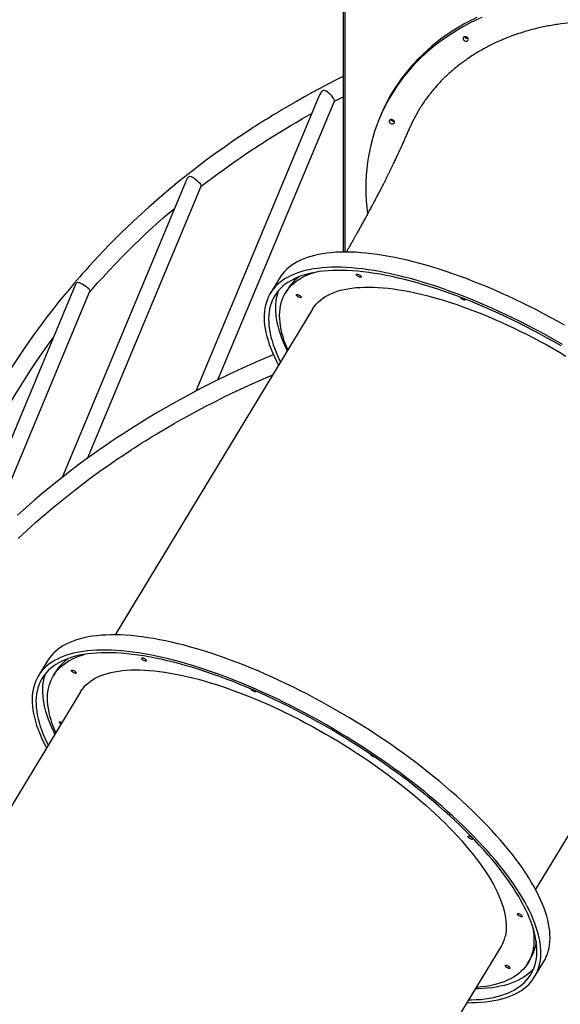
# Model space of a CAD drawing. Units: millimetres. Extents: x 17088 to 65166, y 11965 to 35038.
# Drawn here: x 57088 to 57936, y 19002 to 20546 of the extents above; entities that cross this region are included whole.
import ezdxf

# ---------------------------------------------------------------- set-up
doc = ezdxf.new("R2010")
doc.units = ezdxf.units.MM
doc.layers.add('AXONOMETRIC', color=7, linetype='Continuous')
doc.layers.add('TIPTAP_DIM', color=9, linetype='Continuous')

# ---------------------------------------------------------------- blocks, each defined once
blk = doc.blocks.new('LM300_axonometric')
at = {"layer": 'AXONOMETRIC'}
for p, q in [((-921.6, 2536.6), (-921.6, 1537.6)), ((-918.3, 1537.6), (-918.3, 2032.1)), ((-958.6, 1784.2), (-1152.5, 1319.6)), ((-1118.1, 1337.2), (-935.5, 1774.5)), ((-862.8, 1752.3), (-864.7, 1747.8)), ((-1167.4, 1650.7), (-1362.1, 1184.3)), ((-1322.5, 1214.1), (-1144.3, 1641)), ((-1341.7, 1485.7), (-1536.9, 1018.3)), ((-1021.4, 1496.9), (-1035.8, 1473)), ((-1487.4, 1072), (-1318.7, 1476.2)), ((-1008.1, 1480.1), (-1012, 1473.8)), ((-969.7, 1448.1), (-1279.3, 937.3)), ((-620, 537.6), (-310.3, 1048.5)), ((-1385.3, 896.6), (-1399.7, 872.7)), ((-1372, 879.8), (-1375.9, 873.5)), ((-1333.5, 847.8), (-1643.2, 336.9)), ((-983.8, -62.7), (-674.2, 448.2)), ((-631.9, 422.5), (-628, 428.9)), ((-621.5, 401), (-607.1, 424.9))]:
    blk.add_line(p, q, dxfattribs=at)
at = {"layer": 'AXONOMETRIC', "flags": 128}
for points in [[(-704.1, 1905.7), (-713.9, 1901.2), (-723.5, 1896.4), (-732.8, 1891.4), (-742, 1886.1), (-750.9, 1880.6), (-759.6, 1874.9), (-768.1, 1868.9), (-776.3, 1862.6), (-784.2, 1856.2), (-791.9, 1849.5), (-799.4, 1842.6), (-806.5, 1835.5), (-813.4, 1828.1), (-820, 1820.6), (-826.3, 1812.9), (-832.3, 1805), (-838, 1796.9), (-843.5, 1788.6), (-848.6, 1780.2), (-853.4, 1771.6), (-857.8, 1762.9), (-862, 1754), (-865.9, 1744.9), (-869.4, 1735.8), (-872.6, 1726.5), (-875.4, 1717.1), (-877.9, 1707.5), (-880.1, 1697.9), (-882, 1688.2), (-883.5, 1678.4), (-884.7, 1668.5), (-885.5, 1658.6), (-886, 1648.5), (-886.1, 1638.5), (-885.9, 1628.3), (-885.4, 1618.2), (-884.5, 1608), (-883.3, 1597.8)], [(-712, 1905.7), (-721.6, 1900.9), (-731, 1895.9), (-740.1, 1890.6), (-749, 1885.1), (-757.7, 1879.4), (-766.2, 1873.4), (-774.4, 1867.1), (-782.4, 1860.7), (-790, 1854), (-797.5, 1847.1), (-804.6, 1839.9), (-811.5, 1832.6), (-818.1, 1825.1), (-824.4, 1817.4), (-830.5, 1809.5), (-836.2, 1801.4), (-841.6, 1793.1), (-846.7, 1784.7), (-851.5, 1776.1), (-856, 1767.4), (-860.1, 1758.5), (-862.8, 1752.3)], [(-727.2, 1874.4), (-728.3, 1875), (-729.6, 1875.3), (-730.8, 1875.3), (-731.9, 1875), (-732.8, 1874.5), (-733.4, 1873.6), (-733.6, 1872.7), (-733.5, 1871.6), (-733.1, 1870.6), (-732.3, 1869.7), (-731.3, 1869), (-730.1, 1868.5), (-728.9, 1868.4), (-727.7, 1868.5), (-726.7, 1869), (-725.9, 1869.7), (-725.5, 1870.6), (-725.4, 1871.6), (-725.7, 1872.6), (-726.3, 1873.6), (-727.2, 1874.4)], [(-921.6, 1812.9), (-932.4, 1807.5), (-950.4, 1798.2), (-969, 1788.3), (-982.2, 1781.1), (-994.8, 1774), (-1006.7, 1767.1), (-1017.9, 1760.5), (-1022.7, 1757.6), (-1027.4, 1754.8), (-1031.9, 1752.1), (-1036.3, 1749.4), (-1040.5, 1746.8), (-1044.3, 1744.4), (-1047.4, 1742.5), (-1049.6, 1741.1), (-1051.2, 1740.1), (-1052.6, 1739.2), (-1054.4, 1738.1), (-1056.6, 1736.6), (-1059.3, 1734.9), (-1062.6, 1732.8), (-1066.3, 1730.4), (-1074.9, 1724.8), (-1083.6, 1718.9), (-1092.5, 1712.9), (-1106.8, 1702.9), (-1121.4, 1692.5), (-1136.3, 1681.6), (-1151, 1670.5), (-1165.1, 1659.5), (-1178.8, 1648.6), (-1192.1, 1637.7), (-1209.6, 1622.9), (-1226.4, 1608.1), (-1243.1, 1592.9), (-1259.7, 1577.3), (-1269.2, 1568.1), (-1278.6, 1558.8), (-1288, 1549.3), (-1297.1, 1539.9), (-1305.4, 1531.1), (-1313, 1523), (-1319.8, 1515.5), (-1325.3, 1509.4), (-1330.3, 1503.8), (-1334.7, 1498.8), (-1338.7, 1494.2), (-1343.3, 1488.9), (-1348.4, 1482.8), (-1354.6, 1475.4), (-1361.5, 1467.1), (-1369, 1457.9), (-1377, 1447.7), (-1385.6, 1436.6), (-1392.7, 1427.2), (-1400.1, 1417.2), (-1407.5, 1407), (-1414.7, 1396.7), (-1421.9, 1386.4), (-1442.5, 1355.1)], [(-935.5, 1776.1), (-936.4, 1778), (-937.8, 1780), (-939.7, 1782.4), (-941.7, 1784.5), (-943.1, 1785.8), (-944.5, 1787.1), (-946.4, 1788.6), (-948.3, 1789.8), (-949.7, 1790.5), (-951.1, 1790.9), (-952.6, 1790.9), (-953.9, 1790.4), (-955.2, 1789.4), (-956.9, 1787.3), (-958.3, 1784.8), (-958.6, 1784.2)], [(-935.5, 1774.5), (-934.4, 1774.6), (-921.6, 1781.1)], [(-935.5, 1774.5), (-935.5, 1774.7), (-935.5, 1776.1)], [(-1144.3, 1641), (-1117.8, 1660.7), (-1109.4, 1666.8), (-1101.2, 1672.7), (-1093.7, 1678), (-1086.9, 1682.8), (-1080.7, 1687.1), (-1075.1, 1690.9), (-1070.3, 1694.2), (-1066.4, 1696.8), (-1063.1, 1698.9), (-1060.4, 1700.7), (-1058.3, 1702.1), (-1056.1, 1703.6), (-1053.3, 1705.4), (-1048.4, 1708.6), (-1042.5, 1712.4), (-1035.6, 1716.7), (-1027.7, 1721.7), (-1020.8, 1725.9), (-1013.2, 1730.5), (-1004.8, 1735.5), (-995.5, 1741), (-985.2, 1746.9), (-973.9, 1753.3), (-970.7, 1755)], [(-843.1, 1744.6), (-844.2, 1745.2), (-845.4, 1745.5), (-846.7, 1745.5), (-847.8, 1745.2), (-848.7, 1744.6), (-849.3, 1743.8), (-849.5, 1742.9), (-849.4, 1741.8), (-849, 1740.8), (-848.2, 1739.9), (-847.2, 1739.2), (-846, 1738.7), (-844.7, 1738.5), (-843.6, 1738.7), (-842.6, 1739.1), (-841.8, 1739.9), (-841.4, 1740.8), (-841.3, 1741.8), (-841.6, 1742.8), (-842.2, 1743.8), (-843.1, 1744.6)], [(-1144.4, 1642.5), (-1144.8, 1643.3), (-1145.6, 1644.4), (-1147.3, 1646.2), (-1148.3, 1647.3), (-1149.5, 1648.4), (-1151.8, 1650.3), (-1154.1, 1652.1), (-1155.8, 1653.3), (-1157.4, 1654.4), (-1159.4, 1655.4), (-1161.4, 1656), (-1162.7, 1656), (-1163.9, 1655.5), (-1164.9, 1654.7), (-1166.1, 1653.1), (-1167, 1651.4), (-1167.4, 1650.7)], [(-1319.2, 1474.9), (-1314.8, 1480), (-1306.8, 1489.1), (-1298.2, 1498.5), (-1289.1, 1508.4), (-1279.4, 1518.6), (-1269.2, 1529.3), (-1258.5, 1540), (-1231.4, 1566.1), (-1203.8, 1591.3), (-1185.7, 1606.7)], [(-574.5, 1422.9), (-585.4, 1429.1), (-596.5, 1435.1), (-607.5, 1441), (-618.6, 1446.8), (-629.7, 1452.4), (-640.8, 1457.9), (-651.9, 1463.2), (-662.9, 1468.4), (-674, 1473.4), (-685, 1478.2), (-695.9, 1482.9), (-706.9, 1487.4), (-717.7, 1491.7), (-728.5, 1495.9), (-739.2, 1499.9), (-749.9, 1503.6), (-760.4, 1507.2), (-770.9, 1510.6), (-781.2, 1513.9), (-791.5, 1516.9), (-801.6, 1519.7), (-811.5, 1522.3), (-821.4, 1524.7), (-831.1, 1527), (-840.6, 1529), (-850, 1530.8), (-859.2, 1532.4), (-868.2, 1533.7), (-877.1, 1534.9), (-885.7, 1535.9), (-894.2, 1536.6), (-902.4, 1537.2), (-910.5, 1537.5), (-918.3, 1537.6), (-925.9, 1537.5), (-933.3, 1537.2), (-940.5, 1536.6), (-947.4, 1535.9), (-954.1, 1534.9), (-960.5, 1533.8), (-966.7, 1532.4), (-972.6, 1530.8), (-978.2, 1529), (-983.6, 1527), (-988.7, 1524.8), (-993.6, 1522.4), (-998.1, 1519.7), (-1002.4, 1516.9), (-1006.4, 1513.9), (-1010.1, 1510.7), (-1013.5, 1507.3), (-1016.6, 1503.7), (-1019.4, 1499.9), (-1021.4, 1496.9)], [(-577.9, 1392.8), (-588.9, 1399.1), (-599.9, 1405.3), (-610.9, 1411.3), (-622, 1417.2), (-633, 1423), (-644.1, 1428.6), (-655.2, 1434.1), (-666.3, 1439.4), (-677.4, 1444.6), (-688.4, 1449.6), (-699.4, 1454.4), (-710.4, 1459.1), (-721.3, 1463.6), (-732.2, 1467.9), (-743, 1472.1), (-753.7, 1476), (-764.3, 1479.8), (-774.9, 1483.4), (-785.3, 1486.8), (-795.7, 1490), (-805.9, 1493.1), (-816, 1495.9), (-826, 1498.5), (-835.8, 1500.9), (-845.5, 1503.1), (-855, 1505.1), (-864.4, 1506.9), (-873.6, 1508.5), (-882.6, 1509.9), (-891.5, 1511.1), (-900.1, 1512.1), (-908.6, 1512.8), (-916.9, 1513.3), (-924.9, 1513.7), (-932.8, 1513.8), (-940.4, 1513.7), (-947.8, 1513.3), (-954.9, 1512.8), (-961.8, 1512.1), (-968.5, 1511.1), (-974.9, 1509.9), (-981.1, 1508.6), (-987, 1507), (-992.7, 1505.2), (-998.1, 1503.2), (-1003.2, 1501), (-1008, 1498.5), (-1012.6, 1495.9), (-1016.8, 1493.1), (-1020.8, 1490.1), (-1024.5, 1486.9), (-1027.9, 1483.5), (-1031, 1479.9), (-1033.9, 1476.1), (-1036.4, 1472.1), (-1038.6, 1468), (-1040.5, 1463.7), (-1042.1, 1459.2), (-1043.4, 1454.5), (-1044.4, 1449.6), (-1045.1, 1444.6), (-1045.5, 1439.5), (-1045.6, 1434.2), (-1045.3, 1428.7), (-1044.8, 1423.1), (-1043.9, 1417.3), (-1042.8, 1411.4), (-1041.3, 1405.4), (-1039.5, 1399.2), (-1037.5, 1392.9), (-1035.1, 1386.5), (-1032.4, 1379.9), (-1029.4, 1373.3), (-1026.2, 1366.6), (-1022.9, 1360.3)], [(-579.9, 1390.5), (-590.8, 1396.7), (-601.7, 1402.8), (-612.6, 1408.8), (-623.6, 1414.7), (-634.6, 1420.4), (-645.5, 1425.9), (-656.5, 1431.3), (-667.5, 1436.6), (-678.5, 1441.7), (-689.4, 1446.6), (-700.3, 1451.4), (-711.2, 1456), (-722, 1460.4), (-732.8, 1464.7), (-743.4, 1468.8), (-754.1, 1472.7), (-764.6, 1476.4), (-775, 1479.9), (-785.3, 1483.2), (-795.6, 1486.4), (-805.7, 1489.3), (-815.7, 1492), (-825.5, 1494.6), (-835.2, 1496.9), (-844.8, 1499.1), (-854.2, 1501), (-863.4, 1502.7), (-872.5, 1504.2), (-881.4, 1505.5), (-890.1, 1506.6), (-898.6, 1507.5), (-906.9, 1508.2), (-915, 1508.6), (-922.9, 1508.9), (-930.6, 1508.9), (-938.1, 1508.7), (-945.3, 1508.3), (-952.3, 1507.7), (-959.1, 1506.9), (-965.6, 1505.8), (-971.9, 1504.6), (-977.9, 1503.1), (-983.6, 1501.4), (-989.1, 1499.6), (-994.3, 1497.5), (-999.2, 1495.2), (-1003.9, 1492.7), (-1008.3, 1490), (-1012.4, 1487.1), (-1016.2, 1484), (-1019.7, 1480.7), (-1022.9, 1477.3), (-1025.8, 1473.6), (-1028.5, 1469.8), (-1030.8, 1465.7), (-1032.8, 1461.5), (-1034.5, 1457.1), (-1036, 1452.6), (-1037.1, 1447.8), (-1037.9, 1442.9), (-1038.4, 1437.9), (-1038.6, 1432.7), (-1038.4, 1427.3), (-1038, 1421.8), (-1037.3, 1416.1), (-1036.2, 1410.3), (-1034.9, 1404.4), (-1033.2, 1398.3), (-1031.3, 1392.1), (-1029, 1385.8), (-1026.4, 1379.3), (-1023.6, 1372.8), (-1020.4, 1366.1), (-1019.9, 1365.2)], [(-1008.4, 1384.2), (-1009.1, 1385.7), (-1011.7, 1392.1), (-1014, 1398.4), (-1015.9, 1404.5), (-1017.6, 1410.5), (-1018.9, 1416.4), (-1020, 1422.1), (-1020.7, 1427.7), (-1021.2, 1433.1), (-1021.3, 1438.4), (-1021.1, 1443.6), (-1020.6, 1448.6), (-1019.8, 1453.4), (-1018.7, 1458.1), (-1017.3, 1462.6), (-1015.6, 1466.9), (-1013.6, 1471), (-1011.3, 1475), (-1008.6, 1478.8), (-1005.7, 1482.3), (-1002.5, 1485.7), (-999, 1489), (-995.2, 1492), (-991.1, 1494.8), (-986.8, 1497.4), (-982.1, 1499.8), (-977.2, 1502.1), (-972, 1504.1), (-968.3, 1505.3)], [(-894, 1499.8), (-893.6, 1499.1), (-893.5, 1498.6), (-893.7, 1498.2), (-894.3, 1498), (-895.1, 1498), (-896.1, 1498.3), (-897.2, 1498.7), (-898.3, 1499.4), (-899.3, 1500.1), (-900.1, 1500.9), (-900.7, 1501.6), (-900.9, 1502.3), (-900.8, 1502.7), (-900.4, 1503), (-899.7, 1503.1), (-898.8, 1503), (-897.7, 1502.6), (-896.6, 1502), (-895.6, 1501.4), (-894.7, 1500.6), (-894, 1499.8)], [(-1318.7, 1477.7), (-1319.4, 1478.7), (-1320.6, 1479.9), (-1322.6, 1481.6), (-1323.8, 1482.5), (-1325.2, 1483.5), (-1327.8, 1485.2), (-1330.1, 1486.7), (-1331.8, 1487.6), (-1333.4, 1488.4), (-1335.3, 1489.2), (-1337, 1489.7), (-1338.4, 1489.7), (-1339.5, 1489.1), (-1340.3, 1488.3), (-1341.1, 1487.1), (-1341.7, 1485.7)], [(-969.7, 1448.1), (-968.9, 1449.4), (-966.4, 1452.9), (-963.6, 1456.3), (-960.5, 1459.5), (-957.1, 1462.4), (-953.5, 1465.2), (-949.5, 1467.8), (-945.3, 1470.2), (-940.8, 1472.3), (-936, 1474.3), (-930.9, 1476.1), (-925.6, 1477.6), (-920, 1479), (-914.1, 1480.1), (-908.1, 1481.1), (-901.7, 1481.8), (-895.1, 1482.3), (-888.3, 1482.6), (-881.3, 1482.6), (-874, 1482.5), (-866.6, 1482.1), (-858.9, 1481.6), (-851, 1480.8), (-843, 1479.8), (-834.7, 1478.6), (-826.3, 1477.2), (-817.7, 1475.6), (-808.9, 1473.7), (-800, 1471.7), (-790.9, 1469.5), (-781.7, 1467), (-772.4, 1464.4), (-763, 1461.6), (-753.4, 1458.5), (-743.7, 1455.3), (-734, 1451.9), (-724.1, 1448.3), (-714.2, 1444.5), (-704.2, 1440.5), (-694.2, 1436.4), (-684.1, 1432.1), (-673.9, 1427.6), (-663.8, 1423), (-653.6, 1418.2), (-643.4, 1413.2), (-633.2, 1408.1), (-623, 1402.9), (-612.8, 1397.5), (-602.6, 1392), (-592.5, 1386.3), (-582.4, 1380.5), (-572.4, 1374.6)], [(-1023, 1477.2), (-1023.9, 1474.6), (-1025.4, 1470), (-1026.5, 1465.3), (-1027.3, 1460.4), (-1027.8, 1455.4), (-1028, 1450.1), (-1027.8, 1444.8), (-1027.4, 1439.3), (-1026.7, 1433.6), (-1025.6, 1427.8), (-1024.3, 1421.8), (-1022.6, 1415.8), (-1020.7, 1409.6), (-1018.4, 1403.2), (-1015.8, 1396.8), (-1013, 1390.3), (-1009.8, 1383.6), (-1009.4, 1382.7)], [(-988.1, 1467.9), (-987.7, 1467.2), (-987.6, 1466.6), (-987.9, 1466.2), (-988.4, 1466), (-989.3, 1466.1), (-990.3, 1466.3), (-991.4, 1466.8), (-992.5, 1467.4), (-993.5, 1468.2), (-994.3, 1468.9), (-994.8, 1469.7), (-995.1, 1470.3), (-995, 1470.8), (-994.6, 1471.1), (-993.9, 1471.2), (-993, 1471), (-991.9, 1470.7), (-990.8, 1470.1), (-989.7, 1469.4), (-988.8, 1468.7), (-988.1, 1467.9)], [(-730.7, 1463.9), (-730.5, 1463.5), (-730.4, 1462.9), (-730.6, 1462.5), (-731.2, 1462.3), (-732, 1462.4), (-733, 1462.6), (-734.1, 1463.1), (-735.2, 1463.7), (-736.2, 1464.5), (-737, 1465.2), (-737.6, 1466), (-737.8, 1466.6), (-737.8, 1466.6)], [(-1457.1, 1276.8), (-1455.5, 1279.7), (-1445.1, 1298.2), (-1434.3, 1316.5), (-1423.1, 1334.6), (-1411.5, 1352.7), (-1404, 1364.1), (-1396.3, 1375.4), (-1388.5, 1386.4), (-1381.1, 1396.8), (-1376, 1403.8)], [(-1031, 1376.9), (-1034, 1375.6), (-1045, 1370.9), (-1055.1, 1366.6), (-1064.4, 1362.5), (-1072.9, 1358.6), (-1080.6, 1355.1), (-1101.1, 1345.5), (-1122.2, 1335.2), (-1144.1, 1324.1), (-1166.5, 1312.2), (-1183.5, 1302.8), (-1200, 1293.5), (-1215.9, 1284.2), (-1221.9, 1280.6), (-1227.9, 1277), (-1233.7, 1273.4), (-1239.5, 1269.9), (-1245.2, 1266.3), (-1250.5, 1263), (-1254.3, 1260.6), (-1257.4, 1258.6), (-1260, 1256.9), (-1261.9, 1255.7), (-1263.4, 1254.7), (-1265.6, 1253.3), (-1268.4, 1251.5), (-1272.2, 1249), (-1276.6, 1246), (-1281.2, 1243), (-1285.9, 1239.8), (-1290.8, 1236.5), (-1301.3, 1229.3), (-1312.3, 1221.5), (-1323.9, 1213.1), (-1336, 1204.2), (-1347.8, 1195.3), (-1362.8, 1183.7), (-1377.2, 1172.2), (-1391.1, 1160.8), (-1405.3, 1148.9), (-1418.8, 1137.1), (-1432.2, 1125.1)], [(-1431.5, 1088.3), (-1404, 1113.4), (-1375.9, 1137.5), (-1347.2, 1160.6), (-1318.1, 1182.9), (-1308.7, 1189.8), (-1299.4, 1196.4), (-1290.8, 1202.5), (-1282.8, 1208.1), (-1275.5, 1213.1), (-1268.9, 1217.5), (-1263.1, 1221.4), (-1257.9, 1224.8), (-1253.4, 1227.8), (-1250.1, 1229.9), (-1247.4, 1231.7), (-1245, 1233.2), (-1242.8, 1234.6), (-1240.3, 1236.2), (-1237.1, 1238.2), (-1232.6, 1241), (-1227.3, 1244.4), (-1221.1, 1248.2), (-1214, 1252.5), (-1205.9, 1257.3), (-1196.9, 1262.7), (-1186.8, 1268.5), (-1175.8, 1274.8), (-1163.7, 1281.5), (-1150.8, 1288.4), (-1136.9, 1295.8), (-1122, 1303.5), (-1106, 1311.4), (-1088.6, 1319.9), (-1070, 1328.5), (-1050.3, 1337.4), (-1032, 1345.3)], [(-607.1, 424.9), (-605.2, 428.1), (-603.2, 432.3), (-601.4, 436.8), (-600, 441.4), (-598.9, 446.1), (-598.1, 451.1), (-597.5, 456.2), (-597.3, 461.4), (-597.4, 466.8), (-597.8, 472.4), (-598.6, 478.1), (-599.6, 483.9), (-600.9, 489.9), (-602.6, 496), (-604.5, 502.3), (-606.7, 508.6), (-609.3, 515.1), (-612.1, 521.7), (-615.3, 528.4), (-618.7, 535.2), (-622.4, 542.1), (-626.4, 549.1), (-630.7, 556.2), (-635.3, 563.3), (-640.2, 570.6), (-645.3, 577.9), (-650.7, 585.2), (-656.4, 592.7), (-662.4, 600.1), (-668.6, 607.7), (-675, 615.2), (-681.7, 622.8), (-688.6, 630.4), (-695.8, 638.1), (-703.2, 645.8), (-710.9, 653.5), (-718.7, 661.1), (-726.8, 668.8), (-735.1, 676.5), (-743.6, 684.2), (-752.2, 691.8), (-761.1, 699.5), (-770.1, 707.1), (-779.4, 714.6), (-788.8, 722.1), (-798.3, 729.6), (-808, 737), (-817.9, 744.4), (-827.8, 751.7), (-838, 758.9), (-848.2, 766.1), (-858.6, 773.1), (-869, 780.1), (-879.6, 787), (-890.2, 793.8), (-900.9, 800.5), (-911.8, 807.1), (-922.6, 813.5), (-933.5, 819.9), (-944.5, 826.1), (-955.5, 832.2), (-966.6, 838.2), (-977.6, 844), (-988.7, 849.7), (-999.8, 855.2), (-1010.9, 860.6), (-1022, 865.8), (-1033, 870.9), (-1044.1, 875.8), (-1055, 880.6), (-1066, 885.2), (-1076.9, 889.6), (-1087.7, 893.8), (-1098.5, 897.8), (-1109.1, 901.7), (-1119.7, 905.4), (-1130.2, 908.9), (-1140.6, 912.2), (-1150.9, 915.3), (-1161, 918.2), (-1171.1, 920.9), (-1181, 923.4), (-1190.7, 925.7), (-1200.3, 927.8), (-1209.8, 929.7), (-1219, 931.4), (-1228.2, 932.8), (-1237.1, 934.1), (-1245.8, 935.2), (-1254.4, 936), (-1262.7, 936.6), (-1270.9, 937.1), (-1278.8, 937.3), (-1286.5, 937.2), (-1294, 937), (-1301.3, 936.6), (-1308.3, 935.9), (-1315.1, 935.1), (-1321.6, 934), (-1327.9, 932.7), (-1333.9, 931.2), (-1339.7, 929.5), (-1345.2, 927.6), (-1350.4, 925.4), (-1355.4, 923.1), (-1360, 920.6), (-1364.4, 917.9), (-1368.6, 914.9), (-1372.4, 911.8), (-1375.9, 908.5), (-1379.2, 905), (-1382.1, 901.3), (-1384.7, 897.4), (-1385.3, 896.6)], [(-727.4, 360.3), (-720.2, 360.4), (-712.8, 360.6), (-705.5, 361), (-698.5, 361.7), (-691.7, 362.5), (-685.2, 363.6), (-678.9, 364.9), (-672.8, 366.4), (-667.1, 368.1), (-661.6, 370), (-656.4, 372.1), (-651.4, 374.5), (-646.7, 377), (-642.3, 379.7), (-638.2, 382.7), (-634.4, 385.8), (-630.8, 389.1), (-627.6, 392.6), (-624.7, 396.3), (-622, 400.2), (-619.7, 404.3), (-617.6, 408.5), (-615.9, 412.9), (-614.4, 417.5), (-613.3, 422.3), (-612.5, 427.2), (-612, 432.3), (-611.8, 437.6), (-611.9, 443), (-612.3, 448.6), (-613, 454.3), (-614, 460.1), (-615.4, 466.1), (-617, 472.2), (-618.9, 478.4), (-621.2, 484.8), (-623.7, 491.3), (-626.6, 497.9), (-629.7, 504.6), (-633.1, 511.4), (-636.9, 518.3), (-640.9, 525.3), (-645.2, 532.3), (-649.8, 539.5), (-654.6, 546.7), (-659.8, 554), (-665.2, 561.4), (-670.9, 568.8), (-676.8, 576.3), (-683, 583.8), (-689.4, 591.4), (-696.1, 599), (-703.1, 606.6), (-710.3, 614.3), (-717.7, 622), (-725.3, 629.6), (-733.2, 637.3), (-741.2, 645), (-749.5, 652.7), (-758, 660.4), (-766.7, 668), (-775.5, 675.6), (-784.6, 683.2), (-793.8, 690.8), (-803.2, 698.3), (-812.7, 705.8), (-822.5, 713.2), (-832.3, 720.6), (-842.3, 727.9), (-852.4, 735.1), (-862.6, 742.2), (-873, 749.3), (-883.5, 756.3), (-894, 763.2), (-904.7, 770), (-915.4, 776.7), (-926.2, 783.2), (-937.1, 789.7), (-948, 796.1), (-959, 802.3), (-970, 808.4), (-981, 814.3), (-992.1, 820.2), (-1003.2, 825.9), (-1014.3, 831.4), (-1025.3, 836.8), (-1036.4, 842), (-1047.5, 847.1), (-1058.5, 852), (-1069.5, 856.8), (-1080.4, 861.3), (-1091.3, 865.7), (-1102.1, 870), (-1112.9, 874), (-1123.6, 877.9), (-1134.2, 881.6), (-1144.7, 885.1), (-1155, 888.4), (-1165.3, 891.5), (-1175.5, 894.4), (-1185.5, 897.1), (-1195.4, 899.6), (-1205.2, 901.9), (-1214.8, 904), (-1224.2, 905.9), (-1233.5, 907.6), (-1242.6, 909), (-1251.5, 910.3), (-1260.3, 911.3), (-1268.8, 912.2), (-1277.2, 912.8), (-1285.3, 913.2), (-1293.2, 913.4), (-1301, 913.4), (-1308.4, 913.2), (-1315.7, 912.8), (-1322.7, 912.1), (-1329.5, 911.2), (-1336, 910.2), (-1342.3, 908.9), (-1348.3, 907.4), (-1354.1, 905.7), (-1359.6, 903.7), (-1364.8, 901.6), (-1369.8, 899.3), (-1374.5, 896.8), (-1378.9, 894), (-1383, 891.1), (-1386.8, 888), (-1390.4, 884.7), (-1393.6, 881.2), (-1396.5, 877.5), (-1399.2, 873.6), (-1401.5, 869.5), (-1403.6, 865.3), (-1405.3, 860.8), (-1406.8, 856.2), (-1407.9, 851.5), (-1408.7, 846.5), (-1409.2, 841.4), (-1409.4, 836.2), (-1409.3, 830.8), (-1408.9, 825.2), (-1408.2, 819.5), (-1407.2, 813.7), (-1405.8, 807.7), (-1404.2, 801.6), (-1402.3, 795.3), (-1400, 789), (-1397.5, 782.5), (-1394.6, 775.9), (-1391.5, 769.2), (-1388.1, 762.4), (-1386.8, 760)], [(-724.8, 364.6), (-720.3, 364.7), (-713, 365.1), (-705.9, 365.6), (-699.1, 366.4), (-692.5, 367.4), (-686.2, 368.6), (-680.1, 370), (-674.3, 371.7), (-668.7, 373.5), (-663.4, 375.5), (-658.4, 377.8), (-653.7, 380.2), (-649.2, 382.9), (-645.1, 385.7), (-641.2, 388.8), (-637.6, 392), (-634.3, 395.5), (-631.3, 399.1), (-628.6, 402.9), (-626.2, 406.9), (-624.1, 411.1), (-622.3, 415.4), (-620.8, 420), (-619.6, 424.7), (-618.7, 429.5), (-618.2, 434.6), (-617.9, 439.8), (-618, 445.1), (-618.3, 450.6), (-619, 456.3), (-620, 462), (-621.3, 468), (-622.8, 474), (-624.7, 480.2), (-626.9, 486.5), (-629.4, 492.9), (-632.2, 499.5), (-635.3, 506.1), (-638.7, 512.9), (-642.4, 519.7), (-646.4, 526.7), (-650.7, 533.7), (-655.2, 540.8), (-660, 548), (-665.1, 555.2), (-670.5, 562.6), (-676.1, 569.9), (-682, 577.4), (-688.2, 584.8), (-694.6, 592.4), (-701.3, 599.9), (-708.2, 607.5), (-715.3, 615.1), (-722.7, 622.7), (-730.3, 630.4), (-738.1, 638), (-746.2, 645.6), (-754.4, 653.3), (-762.9, 660.9), (-771.5, 668.5), (-780.3, 676), (-789.4, 683.6), (-798.5, 691.1), (-807.9, 698.6), (-817.4, 706), (-827.1, 713.3), (-836.9, 720.6), (-846.8, 727.9), (-856.9, 735), (-867.1, 742.1), (-877.4, 749.1), (-887.8, 756), (-898.3, 762.9), (-908.9, 769.6), (-919.6, 776.2), (-930.3, 782.7), (-941.2, 789.1), (-952, 795.4), (-962.9, 801.5), (-973.9, 807.5), (-984.9, 813.4), (-995.9, 819.2), (-1006.9, 824.8), (-1017.9, 830.2), (-1028.9, 835.5), (-1039.9, 840.7), (-1050.9, 845.7), (-1061.8, 850.5), (-1072.7, 855.1), (-1083.6, 859.6), (-1094.4, 863.9), (-1105.1, 868), (-1115.7, 872), (-1126.3, 875.8), (-1136.8, 879.3), (-1147.2, 882.7), (-1157.4, 885.9), (-1167.6, 888.9), (-1177.6, 891.7), (-1187.5, 894.3), (-1197.3, 896.7), (-1206.9, 898.9), (-1216.4, 900.8), (-1225.7, 902.6), (-1234.8, 904.2), (-1243.8, 905.5), (-1252.5, 906.7), (-1261.1, 907.6), (-1269.5, 908.3), (-1277.7, 908.8), (-1285.6, 909.1), (-1293.4, 909.2), (-1300.9, 909.1), (-1308.2, 908.7), (-1315.3, 908.1), (-1322.1, 907.4), (-1328.7, 906.4), (-1335, 905.2), (-1341.1, 903.7), (-1346.9, 902.1), (-1352.5, 900.3), (-1357.8, 898.2), (-1362.8, 896), (-1367.5, 893.6), (-1372, 890.9), (-1376.1, 888), (-1380, 885), (-1383.6, 881.8), (-1386.9, 878.3), (-1389.9, 874.7), (-1392.6, 870.9), (-1395, 866.9), (-1397.1, 862.7), (-1398.9, 858.3), (-1400.4, 853.8), (-1401.6, 849.1), (-1402.5, 844.2), (-1403, 839.2), (-1403.3, 834), (-1403.2, 828.7), (-1402.9, 823.2), (-1402.2, 817.5), (-1401.2, 811.7), (-1399.9, 805.8), (-1398.4, 799.7), (-1396.5, 793.6), (-1394.3, 787.3), (-1391.8, 780.8), (-1389, 774.3), (-1385.9, 767.6), (-1384.2, 764.3)], [(-1372.3, 783.8), (-1372.9, 785.1), (-1375.4, 791.5), (-1377.7, 797.7), (-1379.7, 803.9), (-1381.4, 809.9), (-1382.7, 815.8), (-1383.8, 821.5), (-1384.6, 827.1), (-1385, 832.6), (-1385.2, 837.9), (-1385, 843), (-1384.5, 848), (-1383.7, 852.9), (-1382.6, 857.5), (-1381.3, 862), (-1379.6, 866.4), (-1377.6, 870.5), (-1375.2, 874.5), (-1372.6, 878.3), (-1369.7, 881.9), (-1366.5, 885.3), (-1363, 888.5), (-1359.3, 891.5), (-1355.2, 894.4), (-1350.8, 897), (-1346.2, 899.4), (-1341.3, 901.6), (-1336.1, 903.7), (-1330.7, 905.5), (-1326, 906.8)], [(-1230.2, 896.6), (-1230.5, 896.2), (-1231.1, 896), (-1231.9, 896.1), (-1232.9, 896.4), (-1234, 896.8), (-1235.1, 897.5), (-1236.1, 898.2), (-1236.9, 899), (-1237.4, 899.7), (-1237.7, 900.3), (-1237.6, 900.8), (-1237.1, 901.1), (-1236.4, 901.2), (-1235.5, 901), (-1234.4, 900.6), (-1233.3, 900), (-1232.2, 899.3), (-1231.3, 898.6), (-1230.7, 897.8), (-1230.3, 897.1), (-1230.2, 896.6)], [(-1340.3, 877.5), (-1340.6, 877.1), (-1341.1, 876.9), (-1342, 877), (-1343, 877.3), (-1344.1, 877.8), (-1345.2, 878.4), (-1346.2, 879.1), (-1347, 879.9), (-1347.5, 880.6), (-1347.7, 881.3), (-1347.6, 881.7), (-1347.2, 882), (-1346.5, 882.1), (-1345.5, 881.9), (-1344.5, 881.5), (-1343.4, 881), (-1342.3, 880.3), (-1341.4, 879.5), (-1340.7, 878.7), (-1340.3, 878), (-1340.3, 877.5)], [(-1333.5, 847.8), (-1333.5, 847.8), (-1331.1, 851.4), (-1328.4, 854.9), (-1325.5, 858.1), (-1322.2, 861.1), (-1318.6, 864), (-1314.7, 866.6), (-1310.6, 869.1), (-1306.2, 871.3), (-1301.5, 873.4), (-1296.5, 875.2), (-1291.3, 876.8), (-1285.8, 878.2), (-1280, 879.5), (-1274, 880.5), (-1267.8, 881.2), (-1261.3, 881.8), (-1254.5, 882.2), (-1247.6, 882.3), (-1240.4, 882.3), (-1233, 882), (-1225.4, 881.5), (-1217.6, 880.8), (-1209.6, 879.9), (-1201.4, 878.7), (-1193, 877.4), (-1184.5, 875.8), (-1175.8, 874.1), (-1166.9, 872.1), (-1157.9, 869.9), (-1148.7, 867.6), (-1139.5, 865), (-1130, 862.2), (-1120.5, 859.3), (-1110.9, 856.1), (-1101.2, 852.8), (-1091.3, 849.2), (-1081.4, 845.5), (-1071.5, 841.6), (-1061.4, 837.5), (-1051.4, 833.3), (-1041.2, 828.9), (-1031.1, 824.3), (-1020.9, 819.5), (-1010.7, 814.6), (-1000.5, 809.6), (-990.3, 804.4), (-980.1, 799), (-969.9, 793.6), (-959.8, 787.9), (-949.7, 782.2), (-939.6, 776.3), (-929.6, 770.4), (-919.7, 764.3), (-909.9, 758.1), (-900.1, 751.8), (-890.4, 745.4), (-880.9, 738.9), (-871.4, 732.3), (-862.1, 725.7), (-852.9, 719), (-843.8, 712.2), (-834.9, 705.4), (-826.2, 698.5), (-817.6, 691.5), (-809.1, 684.6), (-800.9, 677.6), (-792.8, 670.5), (-784.9, 663.5), (-777.3, 656.4), (-769.8, 649.3), (-762.5, 642.3), (-755.5, 635.2), (-748.7, 628.1), (-742.1, 621.1), (-735.8, 614.1), (-729.7, 607.1), (-723.9, 600.1), (-718.3, 593.2), (-712.9, 586.4), (-707.9, 579.6), (-703.1, 572.8), (-698.6, 566.2), (-694.3, 559.6), (-690.4, 553.1), (-686.7, 546.6), (-683.3, 540.3), (-680.3, 534.1), (-677.5, 527.9), (-675, 521.9), (-672.8, 516), (-670.9, 510.2), (-669.3, 504.5), (-668, 499), (-667, 493.6), (-666.4, 488.4), (-666, 483.3), (-666, 478.3), (-666.2, 473.5), (-666.8, 468.9), (-667.7, 464.4)], [(-1373.6, 781.7), (-1375.3, 785.1), (-1378.4, 791.8), (-1381.2, 798.3), (-1383.7, 804.7), (-1385.9, 811), (-1387.8, 817.2), (-1389.4, 823.3), (-1390.6, 829.2), (-1391.6, 835), (-1392.3, 840.6), (-1392.6, 846.1), (-1392.7, 851.5), (-1392.4, 856.7), (-1391.9, 861.7), (-1391, 866.6), (-1389.8, 871.3), (-1388.3, 875.8), (-1387.7, 877.4)], [(-1058.5, 848.5), (-1058.8, 848.1), (-1059.4, 847.9), (-1060.2, 848), (-1061.2, 848.3), (-1062.3, 848.8), (-1063.4, 849.4), (-1064.4, 850.1), (-1065.2, 850.9), (-1065.7, 851.7), (-1066, 852.3)], [(-1058.5, 848.5), (-1058.6, 849.1), (-1058.5, 848.5)], [(-1364.1, 797.3), (-1365.1, 798), (-1365.9, 798.8), (-1366.4, 799.5), (-1366.6, 800.2), (-1366.5, 800.6), (-1366.1, 800.9), (-1365.4, 801), (-1364.4, 800.8), (-1363.4, 800.4), (-1362.5, 800)], [(-872.2, 745.6), (-872.9, 745.7), (-873.9, 746), (-875, 746.4), (-876.1, 747.1), (-877.1, 747.8), (-877.9, 748.6), (-878.4, 749.3), (-878.6, 749.9)], [(-718.4, 617), (-718.7, 616.6), (-719.2, 616.4), (-720.1, 616.5), (-721.1, 616.8), (-722.2, 617.3), (-723.3, 617.9), (-724.3, 618.6), (-725.1, 619.4), (-725.6, 620.1), (-725.8, 620.8), (-725.7, 621.3), (-725.3, 621.5), (-724.6, 621.6), (-723.6, 621.4), (-722.6, 621), (-721.4, 620.5), (-720.4, 619.8), (-719.5, 619), (-718.8, 618.3), (-718.4, 617.6), (-718.4, 617)], [(-641.1, 495.6), (-641.4, 495.2), (-642, 495), (-642.8, 495.1), (-643.8, 495.4), (-644.9, 495.9), (-646, 496.5), (-647, 497.2), (-647.8, 498), (-648.3, 498.7), (-648.5, 499.4), (-648.4, 499.9), (-648, 500.1), (-647.3, 500.2), (-646.3, 500), (-645.3, 499.6), (-644.2, 499.1), (-643.1, 498.4), (-642.2, 497.6), (-641.5, 496.8), (-641.2, 496.2), (-641.1, 495.6)], [(-625.4, 482.2), (-624.4, 477.4), (-623.5, 471.7), (-622.9, 466.2), (-622.6, 460.8), (-622.6, 455.5), (-622.9, 450.5), (-623.6, 445.5), (-624.5, 440.8)], [(-619.1, 456.8), (-619.7, 451.9), (-620.6, 447.1)], [(-624.5, 440.8), (-625.7, 436.2), (-627.3, 431.8), (-629.1, 427.6), (-631.3, 423.5), (-633.7, 419.6), (-636.5, 415.9), (-639.5, 412.4), (-642.9, 409.1), (-646.5, 406), (-650.5, 403), (-654.7, 400.3), (-659.2, 397.8), (-663.9, 395.5), (-669, 393.3), (-674.3, 391.4), (-679.9, 389.7), (-685.7, 388.2), (-691.8, 386.9), (-698.2, 385.8), (-704.8, 385), (-711.7, 384.3), (-713, 384.2)], [(-660, 414.5), (-660.3, 414.1), (-660.9, 413.9), (-661.7, 414), (-662.7, 414.3), (-663.8, 414.8), (-664.9, 415.4), (-665.9, 416.1), (-666.7, 416.9), (-667.2, 417.6), (-667.4, 418.3), (-667.3, 418.7), (-666.9, 419), (-666.2, 419.1), (-665.2, 418.9), (-664.2, 418.5), (-663.1, 418), (-662, 417.3), (-661.1, 416.5), (-660.4, 415.7), (-660.1, 415), (-660, 414.5)], [(-622.9, 413.8), (-623.7, 412.9), (-627, 409.5), (-630.6, 406.3), (-634.5, 403.2), (-638.6, 400.3), (-643.1, 397.7), (-647.8, 395.2), (-652.8, 393), (-658.1, 391), (-663.7, 389.1), (-669.5, 387.5), (-675.6, 386.1), (-681.9, 384.9), (-688.5, 383.9), (-695.3, 383.1), (-702.4, 382.5), (-709.7, 382.2), (-714.3, 382.1)]]:
    blk.add_lwpolyline(points, dxfattribs=at)
at = {"layer": 'AXONOMETRIC'}
for centre, radius, start, end in [((-727, 1877.8), 4.98, 211.088, 283.5924), ((-842.9, 1748), 4.98, 211.0904, 283.589), ((-1145.7, 1641.7), 1.5, 334.0978, 32.2154), ((-953.1, 1446.2), 64.7, 125.0824, 148.3253), ((-1320.2, 1476.9), 1.69, 335.1346, 28.7982), ((-1129.1, 1281.9), 44.4, 113.9374, 121.8912), ((-1316.4, 845.4), 65.4, 122.3576, 148.2476), ((-721.5, 476.7), 55.3, 328.9394, 347.111), ((-681.2, 461), 62.1, 328.8993, 347.1503)]:
    blk.add_arc(centre, radius, start, end, dxfattribs=at)
for points, knots in [([(-255.3, 1813.2), (-258.9, 1815.6), (-266.1, 1820.6), (-277.2, 1827.6), (-288.5, 1834.4), (-301.3, 1841.7), (-315.7, 1849.2), (-331.7, 1856.8), (-348, 1863.8), (-364.7, 1870.3), (-381.8, 1876.2), (-400, 1881.8), (-419.5, 1886.9), (-440.2, 1891.3), (-461.2, 1894.8), (-482.4, 1897.4), (-503.7, 1898.9), (-524.7, 1899.4), (-545.3, 1898.9), (-565.4, 1897.4), (-585.4, 1894.9), (-605.2, 1891.4), (-624.8, 1886.9), (-643.7, 1881.4), (-661.8, 1875), (-679.1, 1867.7), (-695.9, 1859.5), (-712.2, 1850.4), (-727.7, 1840.2), (-742.3, 1829.4), (-755.9, 1817.8), (-768.5, 1805.6), (-780.2, 1792.6), (-791, 1778.8), (-800.9, 1764.3), (-809.5, 1749.2), (-815, 1738.5), (-817.3, 1732.7), (-817.6, 1732.2)], [0, 0, 0, 0, 0.018804, 0.037608, 0.056502, 0.075396, 0.100522, 0.125662, 0.150788, 0.176408, 0.202041, 0.22766, 0.25799, 0.288343, 0.318672, 0.349883, 0.381119, 0.412329, 0.442664, 0.473021, 0.503357, 0.534572, 0.565812, 0.597028, 0.627373, 0.657743, 0.688089, 0.719316, 0.750568, 0.781795, 0.812152, 0.842533, 0.87289, 0.904129, 0.935394, 0.966633, 0.996987, 1, 1, 1, 1]), ([(-817.6, 1732.2), (-817.6, 1732.1), (-817.8, 1731.6), (-818.3, 1730.6), (-818.9, 1729.2), (-819.5, 1727.9), (-820.3, 1726), (-821.5, 1723.4), (-823, 1720), (-824.6, 1716.5), (-826.2, 1712.9), (-827.7, 1709.4), (-829.3, 1705.9), (-830.9, 1702.4), (-832.6, 1698.8), (-834.3, 1695), (-836, 1691.2), (-837.8, 1687.4), (-839.4, 1683.9), (-841, 1680.4), (-842.8, 1676.7), (-844.7, 1672.6), (-846.8, 1668.3), (-848.7, 1664.3), (-850.6, 1660.5), (-852.6, 1656.4), (-854.8, 1652.1), (-857, 1647.6), (-859.2, 1643.3), (-861.6, 1638.6), (-864.3, 1633.4), (-867.3, 1627.8), (-870.2, 1622.2), (-872.9, 1617), (-875.6, 1612.1), (-878.4, 1606.8), (-881.6, 1600.8), (-885.2, 1594.3), (-888.7, 1587.6), (-892.1, 1581.4), (-895.3, 1575.6), (-898.2, 1570.4), (-900.8, 1565.7), (-902.8, 1562.1), (-904.2, 1559.5), (-905.2, 1557.8), (-906, 1556.3), (-906.9, 1554.8), (-907.9, 1553), (-909.2, 1550.7), (-910.9, 1547.7), (-913, 1544.1), (-915, 1540.6), (-916.3, 1538.3), (-916.8, 1537.5)], [0, 0, 0, 0, 0.00153, 0.01241, 0.020134, 0.028148, 0.036373, 0.054027, 0.074384, 0.094874, 0.116029, 0.136266, 0.155249, 0.175866, 0.196004, 0.217412, 0.240008, 0.262332, 0.281782, 0.300483, 0.321659, 0.347102, 0.372693, 0.395326, 0.415923, 0.43784, 0.463592, 0.487897, 0.509939, 0.533249, 0.559797, 0.589661, 0.617494, 0.641865, 0.663308, 0.686985, 0.714674, 0.746483, 0.777292, 0.805814, 0.832037, 0.855923, 0.877332, 0.895706, 0.904527, 0.912245, 0.918822, 0.924454, 0.932032, 0.942517, 0.955194, 0.970747, 0.989391, 1, 1, 1, 1])]:
    blk.add_open_spline(points, degree=3, knots=knots, dxfattribs=at)

msp = doc.modelspace()

# ---------------------------------------------------------------- block references
at = {"layer": 'TIPTAP_DIM'}
msp.add_blockref('LM300_axonometric', (58517.3, 18644.2), dxfattribs=at)

doc.saveas('drawing.dxf')
